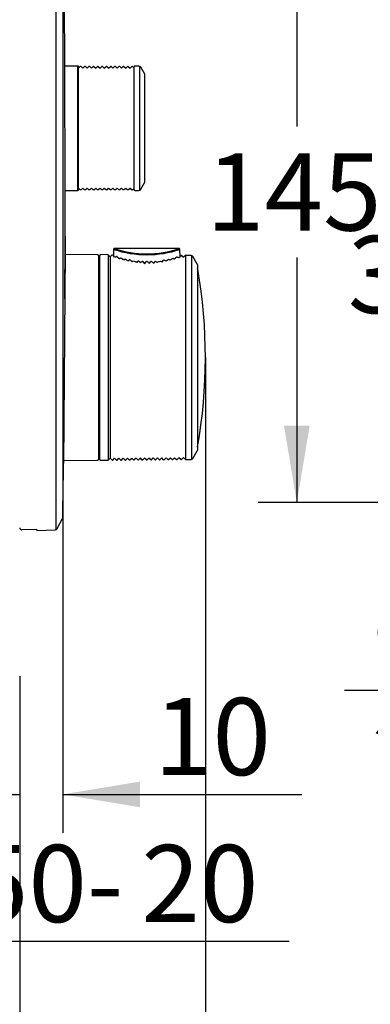
# Model space of a CAD drawing. Units: millimetres. Extents: x 6 to 204, y 5 to 291.
# Drawn here: x 58 to 86, y 71 to 148 of the extents above; entities that cross this region are included whole.
import ezdxf
from ezdxf.enums import TextEntityAlignment as Align

# ---------------------------------------------------------------- set-up
doc = ezdxf.new("R2010")
doc.units = ezdxf.units.MM
doc.layers.add('Default', color=7, linetype='Continuous')
doc.layers.add('Layer3', color=7, linetype='Continuous')
doc.styles.add('SEACAD_Arial', font='arial.ttf')
doc.dimstyles.new('TPI_1_3', dxfattribs={"dimtxt": 6, "dimasz": 6, "dimexe": 3, "dimexo": 0, "dimgap": 1.5, "dimtad": 0, "dimtih": 1, "dimtoh": 1, "dimdec": 0, "dimlfac": 3, "dimtxsty": 'SEACAD_Arial', "dimblk1": '_SE_FILLED', "dimblk2": '_SE_FILLED', "dimsah": 1, "dimcen": 3, "dimadec": 0, "dimazin": 0, "dimtfac": 0.7, "dimtdec": 3, "dimtofl": 0, "dimtmove": 1, "dimatfit": 3, "dimfxl": 1, "dimarcsym": 0})

# ---------------------------------------------------------------- blocks, each defined once
blk = doc.blocks.new('DMBLK767')
at = {"layer": 'Layer3', "linetype": 'Continuous'}
for points in [[(78.827, 152.769), (80.827, 152.769), (79.827, 158.769)], [(78.827, 116.435), (79.827, 110.435), (80.827, 116.435)]]:
    blk.add_hatch(color=7, dxfattribs=at).paths.add_polyline_path(points)
at = {"layer": 'Layer3', "color": 7, "linetype": 'Continuous'}
for p, q in [((111.785, 158.769), (76.827, 158.769)), ((79.827, 158.769), (79.827, 139.702)), ((79.827, 129.502), (79.827, 110.435)), ((104.643, 110.435), (76.827, 110.435))]:
    blk.add_line(p, q, dxfattribs=at)
at = {"layer": 'Layer3', "color": 7, "linetype": 'Continuous', "style": 'SEACAD_Arial'}
blk.add_text('145', height=6, dxfattribs=at).set_placement((72.784, 137.602), align=Align.TOP_LEFT)
blk = doc.blocks.new('_SE_FILLED')
at = {"color": 0}
blk.add_line((0, 0), (-1, 0), dxfattribs=at)
blk.add_solid([(0, 0), (-1, -0.1665), (-1, 0.1665), (0, 0)], dxfattribs=at)
blk = doc.blocks.new('DMBLK768')
at = {"layer": 'Layer3', "linetype": 'Continuous'}
for points in [[(113.513, 94.853), (119.513, 95.853), (113.513, 96.853)], [(131.724, 94.853), (131.724, 96.853), (125.724, 95.853)]]:
    blk.add_hatch(color=7, dxfattribs=at).paths.add_polyline_path(points)
at = {"layer": 'Layer3', "color": 7, "linetype": 'Continuous'}
for p, q in [((119.513, 109.102), (119.513, 92.853)), ((125.724, 109.102), (125.724, 92.853)), ((83.542, 95.853), (119.513, 95.853)), ((125.724, 95.853), (137.724, 95.853))]:
    blk.add_line(p, q, dxfattribs=at)
at = {"layer": 'Layer3', "color": 7, "linetype": 'Continuous', "style": 'SEACAD_Arial'}
for s, p in [('G1/2', (85.642, 103.353)), ('湯', (85.642, 94.353))]:
    blk.add_text(s, height=6, dxfattribs=at).set_placement(p, align=Align.TOP_LEFT)
blk = doc.blocks.new('DMBLK772')
at = {"layer": 'Layer3', "linetype": 'Continuous'}
for points in [[(100.727, 143.889), (101.727, 137.889), (102.727, 143.889)], [(100.727, 125.315), (102.727, 125.315), (101.727, 131.315)]]:
    blk.add_hatch(color=7, dxfattribs=at).paths.add_polyline_path(points)
at = {"layer": 'Layer3', "color": 7, "linetype": 'Continuous'}
for p, q in [((101.727, 167.522), (62.806, 167.522)), ((101.727, 137.889), (101.727, 167.522)), ((104.652, 137.889), (98.727, 137.889)), ((104.652, 131.315), (98.727, 131.315)), ((101.727, 119.315), (101.727, 131.315))]:
    blk.add_line(p, q, dxfattribs=at)
at = {"layer": 'Layer3', "color": 7, "linetype": 'Continuous', "style": 'SEACAD_Arial'}
for s, p in [('吐出口A', (64.906, 184.022)), ('G1/2', (64.906, 175.022))]:
    blk.add_text(s, height=6, dxfattribs=at).set_placement(p, align=Align.TOP_LEFT)
blk = doc.blocks.new('DMBLK780')
at = {"layer": 'Layer3', "linetype": 'Continuous'}
for points in [[(35.619, 75.304), (41.619, 76.304), (35.619, 77.304)], [(54.285, 75.304), (54.285, 77.304), (48.285, 76.304)]]:
    blk.add_hatch(color=7, dxfattribs=at).paths.add_polyline_path(points)
at = {"layer": 'Layer3', "color": 7, "linetype": 'Continuous'}
for p, q in [((41.619, 99.804), (41.619, 73.304)), ((48.285, 91.566), (48.285, 73.304)), ((41.619, 76.304), (29.619, 76.304)), ((79.245, 76.304), (48.285, 76.304))]:
    blk.add_line(p, q, dxfattribs=at)
at = {"layer": 'Layer3', "color": 7, "linetype": 'Continuous', "style": 'SEACAD_Arial'}
for s, p in [('50-', (54.423, 83.804)), ('20', (67.754, 83.804))]:
    blk.add_text(s, height=6, dxfattribs=at).set_placement(p, align=Align.TOP_LEFT)
blk = doc.blocks.new('DMBLK783')
at = {"layer": 'Layer3', "linetype": 'Continuous'}
for points in [[(52.285, 65.693), (58.285, 66.693), (52.285, 67.693)], [(78.722, 65.693), (78.722, 67.693), (72.722, 66.693)]]:
    blk.add_hatch(color=7, dxfattribs=at).paths.add_polyline_path(points)
at = {"layer": 'Layer3', "color": 7, "linetype": 'Continuous'}
for p, q in [((58.285, 96.938), (58.285, 63.693)), ((72.722, 96.938), (72.722, 63.693)), ((46.285, 66.693), (58.285, 66.693)), ((72.722, 66.693), (84.722, 66.693))]:
    blk.add_line(p, q, dxfattribs=at)
at = {"layer": 'Layer3', "color": 7, "linetype": 'Continuous', "style": 'SEACAD_Arial'}
blk.add_text('43', height=6, dxfattribs=at).set_placement((60.808, 69.693), align=Align.TOP_LEFT)
blk = doc.blocks.new('DMBLK784')
at = {"layer": 'Layer3', "linetype": 'Continuous'}
for points in [[(52.285, 86.737), (58.285, 87.737), (52.285, 88.737)], [(67.633, 86.737), (67.633, 88.737), (61.633, 87.737)]]:
    blk.add_hatch(color=7, dxfattribs=at).paths.add_polyline_path(points)
at = {"layer": 'Layer3', "color": 7, "linetype": 'Continuous'}
for p, q in [((58.285, 96.938), (58.285, 84.737)), ((61.633, 96.938), (61.633, 84.737)), ((46.285, 87.737), (58.285, 87.737)), ((61.633, 87.737), (80.222, 87.737))]:
    blk.add_line(p, q, dxfattribs=at)
at = {"layer": 'Layer3', "color": 7, "linetype": 'Continuous', "style": 'SEACAD_Arial'}
blk.add_text('10', height=6, dxfattribs=at).set_placement((68.731, 95.237), align=Align.TOP_LEFT)
blk = doc.blocks.new('DMBLK786')
at = {"layer": 'Layer3', "linetype": 'Continuous'}
blk.add_hatch(color=7, dxfattribs=at).paths.add_polyline_path([(91.004, 115.769), (93.004, 115.769), (92.004, 121.769)])
at = {"layer": 'Layer3', "color": 7, "linetype": 'Continuous'}
for p, q in [((92.004, 146.602), (92.004, 134.602)), ((101.493, 134.602), (89.004, 134.602)), ((119.569, 121.769), (89.004, 121.769)), ((92.004, 121.769), (92.004, 109.769))]:
    blk.add_line(p, q, dxfattribs=at)
at = {"layer": 'Layer3', "color": 7, "linetype": 'Continuous', "style": 'SEACAD_Arial'}
blk.add_text('38,5', height=6, dxfattribs=at).set_placement((83.787, 131.185), align=Align.TOP_LEFT)
blk = doc.blocks.new('_SE_BLANK')

msp = doc.modelspace()

# ---------------------------------------------------------------- linework, layer by layer
at = {"layer": 'Default', "color": 7, "linetype": 'Continuous'}
for p, q in [((61.123, 108.344), (61.123, 160.767)), ((61.633, 159.854), (61.633, 109.274)), ((61.825, 134.514), (61.794, 144.615)), ((62.801, 144.397), (61.795, 144.397)), ((62.801, 134.731), (62.801, 144.397)), ((62.861, 144.226), (62.997, 144.364)), ((62.861, 134.791), (62.861, 144.337)), ((63.057, 144.364), (62.997, 144.364)), ((63.057, 144.364), (63.194, 144.226)), ((63.194, 144.226), (63.331, 144.364)), ((63.39, 144.364), (63.331, 144.364)), ((63.39, 144.364), (63.527, 144.226)), ((63.527, 144.226), (63.664, 144.364)), ((63.724, 144.364), (63.664, 144.364)), ((63.724, 144.364), (63.861, 144.226)), ((63.861, 144.226), (63.997, 144.364)), ((64.057, 144.364), (63.997, 144.364)), ((64.057, 144.364), (64.194, 144.226)), ((64.194, 144.226), (64.331, 144.364)), ((64.39, 144.364), (64.331, 144.364)), ((64.39, 144.364), (64.527, 144.226)), ((64.527, 144.226), (64.664, 144.364)), ((64.724, 144.364), (64.664, 144.364)), ((64.724, 144.364), (64.861, 144.226)), ((64.861, 144.226), (64.997, 144.364)), ((65.057, 144.364), (64.997, 144.364)), ((65.057, 144.364), (65.194, 144.226)), ((65.194, 144.226), (65.331, 144.364)), ((65.39, 144.364), (65.331, 144.364)), ((65.39, 144.364), (65.527, 144.226)), ((65.527, 144.226), (65.664, 144.364)), ((65.724, 144.364), (65.664, 144.364)), ((65.724, 144.364), (65.861, 144.226)), ((65.861, 144.226), (65.997, 144.364)), ((66.057, 144.364), (65.997, 144.364)), ((66.057, 144.364), (66.194, 144.226)), ((66.194, 144.226), (66.331, 144.364)), ((66.39, 144.364), (66.331, 144.364)), ((66.39, 144.364), (66.527, 144.226)), ((66.527, 144.226), (66.664, 144.364)), ((66.724, 144.364), (66.664, 144.364)), ((66.724, 144.364), (66.861, 144.226)), ((66.861, 144.226), (66.997, 144.364)), ((67.057, 144.364), (66.997, 144.364)), ((67.057, 144.364), (67.177, 144.243)), ((67.177, 144.244), (67.107, 144.314)), ((67.177, 134.791), (67.177, 144.337)), ((67.557, 144.397), (67.237, 144.397)), ((67.616, 134.741), (67.616, 144.385)), ((68.019, 143.764), (67.701, 144.314)), ((68.019, 135.364), (68.019, 143.764)), ((68.022, 135.739), (68.022, 143.388)), ((62.861, 134.901), (62.94, 134.821)), ((62.94, 134.821), (62.997, 134.764)), ((63.105, 134.812), (63.194, 134.901)), ((63.194, 134.901), (63.281, 134.814)), ((63.44, 134.814), (63.527, 134.901)), ((63.527, 134.901), (63.616, 134.812)), ((63.724, 134.764), (63.776, 134.817)), ((63.776, 134.817), (63.861, 134.901)), ((63.861, 134.901), (63.951, 134.81)), ((64.057, 134.764), (64.114, 134.821)), ((64.114, 134.821), (64.194, 134.901)), ((64.194, 134.901), (64.281, 134.814)), ((64.439, 134.813), (64.527, 134.901)), ((64.527, 134.901), (64.611, 134.817)), ((64.611, 134.817), (64.664, 134.764)), ((64.776, 134.816), (64.861, 134.901)), ((64.861, 134.901), (64.946, 134.815)), ((65.099, 134.805), (65.194, 134.901)), ((65.194, 134.901), (65.279, 134.816)), ((65.441, 134.815), (65.527, 134.901)), ((65.527, 134.901), (65.614, 134.814)), ((65.774, 134.814), (65.861, 134.901)), ((65.861, 134.901), (65.948, 134.813)), ((66.107, 134.814), (66.194, 134.901)), ((66.194, 134.901), (66.281, 134.814)), ((66.442, 134.816), (66.527, 134.901)), ((66.527, 134.901), (66.617, 134.811)), ((66.775, 134.815), (66.861, 134.901)), ((66.861, 134.901), (66.954, 134.807)), ((67.101, 134.808), (67.177, 134.884)), ((67.701, 134.814), (68.019, 135.364)), ((61.824, 134.731), (62.801, 134.731)), ((63.057, 134.764), (62.997, 134.764)), ((63.057, 134.764), (63.105, 134.812)), ((63.281, 134.814), (63.331, 134.764)), ((63.39, 134.764), (63.331, 134.764)), ((63.39, 134.764), (63.44, 134.814)), ((63.616, 134.812), (63.664, 134.764)), ((63.724, 134.764), (63.664, 134.764)), ((63.951, 134.81), (63.997, 134.764)), ((64.057, 134.764), (63.997, 134.764)), ((64.281, 134.814), (64.331, 134.764)), ((64.39, 134.764), (64.331, 134.764)), ((64.39, 134.764), (64.439, 134.813)), ((64.724, 134.764), (64.664, 134.764)), ((64.724, 134.764), (64.776, 134.816)), ((64.946, 134.815), (64.997, 134.764)), ((65.057, 134.764), (64.997, 134.764)), ((65.057, 134.764), (65.099, 134.805)), ((65.279, 134.816), (65.331, 134.764)), ((65.39, 134.764), (65.331, 134.764)), ((65.39, 134.764), (65.441, 134.815)), ((65.614, 134.814), (65.664, 134.764)), ((65.724, 134.764), (65.664, 134.764)), ((65.724, 134.764), (65.774, 134.814)), ((65.948, 134.813), (65.997, 134.764)), ((66.057, 134.764), (65.997, 134.764)), ((66.057, 134.764), (66.107, 134.814)), ((66.281, 134.814), (66.331, 134.764)), ((66.39, 134.764), (66.331, 134.764)), ((66.39, 134.764), (66.442, 134.816)), ((66.617, 134.811), (66.664, 134.764)), ((66.724, 134.764), (66.664, 134.764)), ((66.724, 134.764), (66.775, 134.815)), ((66.954, 134.807), (66.997, 134.764)), ((67.057, 134.764), (66.997, 134.764)), ((67.057, 134.764), (67.101, 134.808)), ((67.237, 134.731), (67.557, 134.731)), ((61.82, 131.166), (61.784, 126.544)), ((61.785, 126.377), (61.819, 130.84)), ((61.818, 129.98), (61.691, 113.478)), ((64.352, 129.715), (61.817, 129.737)), ((64.419, 129.648), (64.419, 113.813)), ((64.519, 113.799), (64.519, 129.662)), ((65.162, 129.724), (64.586, 129.729)), ((65.162, 129.724), (65.162, 113.737)), ((65.319, 129.568), (65.162, 129.724)), ((65.332, 129.581), (65.319, 129.568)), ((65.319, 129.568), (65.319, 113.893)), ((65.475, 129.706), (65.45, 129.697)), ((65.519, 129.68), (65.5, 129.68)), ((65.577, 129.627), (65.519, 129.68)), ((65.662, 129.538), (65.577, 129.627)), ((65.586, 130.137), (65.578, 129.627)), ((70.676, 130.197), (65.648, 130.197)), ((65.693, 129.55), (65.662, 129.538)), ((65.693, 129.55), (65.697, 129.546)), ((65.709, 129.556), (65.697, 129.546)), ((65.806, 129.582), (65.775, 129.557)), ((65.841, 129.582), (65.806, 129.582)), ((65.853, 129.578), (65.841, 129.582)), ((66.073, 129.42), (66.132, 129.49)), ((70.491, 129.542), (70.473, 129.536)), ((70.473, 129.536), (70.473, 129.536)), ((70.52, 129.541), (70.491, 129.542)), ((70.553, 129.514), (70.52, 129.541)), ((70.629, 129.501), (70.618, 129.511)), ((70.629, 129.501), (70.633, 129.505)), ((70.676, 129.488), (70.633, 129.505)), ((70.676, 129.488), (70.747, 129.564)), ((70.747, 129.564), (70.737, 130.137)), ((70.752, 129.586), (70.807, 129.634)), ((70.827, 129.634), (70.807, 129.634)), ((70.877, 129.65), (70.852, 129.659)), ((71.007, 129.52), (70.996, 129.531)), ((71.163, 129.672), (71.007, 129.52)), ((71.602, 129.668), (71.163, 129.672)), ((71.163, 129.672), (71.163, 113.789)), ((71.673, 113.81), (71.673, 129.638)), ((72.088, 128.989), (71.745, 129.585)), ((64.453, 129.296), (64.419, 129.295)), ((66.008, 129.419), (66.035, 129.449)), ((66.335, 129.333), (66.266, 129.402)), ((66.335, 129.333), (66.349, 129.349)), ((66.349, 129.349), (66.397, 129.32)), ((66.397, 129.32), (66.467, 129.404)), ((66.467, 129.404), (66.572, 129.346)), ((66.572, 129.346), (66.662, 129.234)), ((66.662, 129.234), (66.7, 129.28)), ((66.7, 129.28), (66.759, 129.252)), ((66.759, 129.252), (66.806, 129.311)), ((66.847, 129.327), (66.806, 129.327)), ((66.806, 129.311), (66.806, 129.327)), ((67.025, 129.167), (67.092, 129.25)), ((67.28, 129.188), (67.328, 129.127)), ((67.328, 129.127), (67.36, 129.166)), ((67.36, 129.166), (67.435, 129.147)), ((67.435, 129.147), (67.473, 129.194)), ((67.519, 129.213), (67.473, 129.213)), ((67.473, 129.194), (67.473, 129.213)), ((67.602, 129.162), (67.519, 129.213)), ((67.662, 129.113), (67.602, 129.162)), ((67.853, 129.204), (67.807, 129.207)), ((67.853, 129.204), (67.853, 129.191)), ((67.853, 129.191), (67.995, 129.007)), ((67.995, 129.007), (68.14, 129.189)), ((68.186, 129.195), (68.14, 129.195)), ((68.14, 129.189), (68.14, 129.195)), ((68.372, 129.06), (68.473, 129.186)), ((68.52, 129.2), (68.473, 129.199)), ((68.473, 129.186), (68.473, 129.199)), ((68.715, 129.068), (68.807, 129.184)), ((68.853, 129.202), (68.807, 129.202)), ((68.807, 129.184), (68.807, 129.202)), ((68.946, 129.144), (68.853, 129.202)), ((68.946, 129.144), (68.967, 129.149)), ((69.005, 129.125), (68.967, 129.149)), ((69.005, 129.125), (69.039, 129.168)), ((69.364, 129.155), (69.473, 129.289)), ((69.492, 129.305), (69.473, 129.302)), ((69.473, 129.289), (69.473, 129.302)), ((69.52, 129.305), (69.492, 129.305)), ((69.61, 129.244), (69.52, 129.305)), ((69.61, 129.244), (69.628, 129.252)), ((69.676, 129.226), (69.628, 129.252)), ((69.676, 129.226), (69.745, 129.309)), ((69.745, 129.309), (69.863, 129.371)), ((69.973, 129.311), (69.946, 129.33)), ((69.973, 129.311), (69.979, 129.314)), ((70.003, 129.303), (69.979, 129.314)), ((70.003, 129.303), (70.047, 129.356)), ((70.197, 129.452), (70.254, 129.381)), ((70.254, 129.381), (70.293, 129.409)), ((70.293, 129.409), (70.316, 129.381)), ((72.102, 128.939), (72.102, 114.522)), ((72.113, 128.586), (72.126, 128.609)), ((64.419, 114.166), (64.453, 114.165)), ((71.745, 113.877), (72.088, 114.472)), ((61.693, 113.723), (64.352, 113.746)), ((64.586, 113.732), (65.162, 113.737)), ((65.162, 113.737), (65.319, 113.893)), ((65.319, 113.893), (65.335, 113.878)), ((65.473, 113.741), (65.519, 113.741)), ((65.519, 113.741), (65.662, 113.884)), ((65.806, 113.744), (65.662, 113.884)), ((65.662, 113.883), (65.806, 113.744)), ((65.806, 113.744), (65.853, 113.744)), ((65.853, 113.744), (65.995, 113.887)), ((66.14, 113.747), (65.995, 113.887)), ((66.14, 113.747), (66.186, 113.747)), ((66.186, 113.747), (66.328, 113.889)), ((66.473, 113.75), (66.328, 113.889)), ((66.473, 113.75), (66.519, 113.75)), ((66.662, 113.892), (66.519, 113.75)), ((66.806, 113.753), (66.662, 113.892)), ((66.806, 113.753), (66.853, 113.753)), ((66.853, 113.753), (66.995, 113.895)), ((67.14, 113.756), (66.995, 113.895)), ((67.14, 113.756), (67.186, 113.756)), ((67.328, 113.898), (67.186, 113.756)), ((67.473, 113.758), (67.328, 113.898)), ((67.473, 113.758), (67.519, 113.759)), ((67.519, 113.759), (67.662, 113.901)), ((67.662, 113.901), (67.806, 113.761)), ((67.806, 113.761), (67.662, 113.901)), ((67.806, 113.761), (67.853, 113.762)), ((67.995, 113.904), (67.853, 113.762)), ((68.14, 113.764), (67.995, 113.904)), ((68.14, 113.764), (68.186, 113.765)), ((68.186, 113.765), (68.328, 113.907)), ((68.473, 113.767), (68.328, 113.907)), ((68.473, 113.767), (68.52, 113.768)), ((68.52, 113.768), (68.662, 113.91)), ((68.807, 113.77), (68.662, 113.91)), ((68.807, 113.77), (68.853, 113.771)), ((68.853, 113.771), (68.995, 113.913)), ((69.14, 113.773), (68.995, 113.913)), ((69.14, 113.773), (69.186, 113.773)), ((69.186, 113.773), (69.329, 113.916)), ((69.473, 113.776), (69.329, 113.916)), ((69.473, 113.776), (69.52, 113.776)), ((69.52, 113.776), (69.662, 113.919)), ((69.807, 113.779), (69.662, 113.919)), ((69.807, 113.779), (69.853, 113.779)), ((69.853, 113.779), (69.995, 113.921)), ((70.14, 113.782), (69.995, 113.921)), ((70.14, 113.782), (70.186, 113.782)), ((70.329, 113.924), (70.186, 113.782)), ((70.329, 113.924), (70.473, 113.785)), ((70.473, 113.785), (70.52, 113.785)), ((70.52, 113.785), (70.662, 113.927)), ((70.807, 113.788), (70.662, 113.927)), ((70.807, 113.788), (70.854, 113.788)), ((71.007, 113.942), (71.163, 113.789)), ((71.163, 113.789), (71.602, 113.793)), ((61.197, 108.416), (61.613, 109.198)), ((59.619, 108.353), (58.458, 108.313)), ((59.619, 108.353), (59.619, 108.277)), ((59.619, 108.277), (61.056, 108.327))]:
    msp.add_line(p, q, dxfattribs=at)
for centre, radius, start, end in [((-1604.842, 134.564), 1666.667, 0.34538, 0.578223), ((62.801, 144.337), 0.06, 0, 90), ((67.237, 144.337), 0.06, 90, 180), ((67.557, 144.231), 0.167, 30, 90), ((67.855, 143.388), 0.167, 0, 10.91137), ((67.855, 135.739), 0.167, 349.08863, 0), ((-1604.842, 134.564), 1666.667, 359.842176, 359.998375), ((62.801, 134.791), 0.06, 270, 0), ((67.237, 134.791), 0.06, 180, 270), ((67.557, 134.897), 0.167, 270, 330), ((64.352, 129.648), 0.0667, 0, 89.5), ((64.585, 129.662), 0.0667, 89.5, 180), ((81.154, 113.688), 22.426, 134.44947, 134.87103), ((68.162, 138.012), 8.287, 251.89436, 288.10563), ((68.162, 137.627), 7.843, 251.31598, 288.68402), ((60.66, 143.015), 14.375, 290.5653, 290.76638), ((70.03, 134.55), 6.559, 229.34314, 229.55956), ((91.177, 154.158), 35.292, 224.14564, 224.507), ((69.287, 134.098), 5.585, 235.60945, 237.25082), ((39.426, 160.69), 43.982, 314.61382, 314.90179), ((66.5, 134.367), 6.323, 309.86377, 310.07946), ((76.694, 144.836), 16.486, 248.19726, 248.37247), ((18.934, 179.9), 72.226, 315.83813, 315.84387), ((54.575, 113.251), 23.123, 44.7533, 45.1702), ((71.6, 129.501), 0.167, 30, 89.5), ((64.452, 129.362), 0.0667, 271, 0), ((69.509, 134.165), 5.858, 233.62412, 234.09446), ((65.586, 127.749), 2.02, 44.57065, 51.36038), ((68.287, 132.568), 3.526, 250.20143, 253.41819), ((57.656, 144.723), 18.541, 302.65993, 303.19317), ((78.54, 143.303), 17.5, 233.7257, 234.47834), ((77.507, 142.278), 15.868, 235.50294, 236.3535), ((68.079, 132.607), 3.571, 285.59667, 288.89465), ((76.232, 141.21), 13.875, 239.71576, 240.32961), ((76.086, 141.913), 14.001, 243.60651, 243.98614), ((67.211, 133.95), 5.399, 301.69561, 303.57866), ((72.002, 128.939), 0.1, 0, 30), ((72.028, 128.592), 0.1, 9.90211, 42.1304), ((32.722, 121.731), 40, 349.98603, 9.90211), ((57.75, 126.427), 4.036, 358.10957, 1.65928), ((64.452, 114.099), 0.0667, 0, 89), ((72.002, 114.522), 0.1, 330, 0), ((72.014, 114.792), 0.1, 331.20171, 349.98603), ((-1604.842, 134.564), 1666.667, 359.130558, 359.275271), ((64.352, 113.813), 0.0667, 270.5, 0), ((64.585, 113.799), 0.0667, 180, 270.5), ((81.383, 130.004), 22.751, 225.13051, 225.62957), ((54.467, 130.318), 23.275, 314.75022, 315.28476), ((71.6, 113.96), 0.167, 270.5, 330), ((61.466, 109.276), 0.167, 332, 359.13056), ((61.05, 108.494), 0.167, 272, 332)]:
    msp.add_arc(centre, radius, start, end, dxfattribs=at)
for centre, major_axis, ratio, start_param, end_param in [((70.839, 130.885), (-6.635, 2.735), 0.561458, 0.891322, 0.897065), ((65.361, 130.843), (6.897, 2.989), 0.547646, -0.923294, -0.917863), ((72.014, 128.569), (0.0866, -0.05), 0.998947, 0.696423, 1.025289), ((72.014, 128.569), (-0.1, 0), 0.985579, 3.316369, 3.644218)]:
    msp.add_ellipse(centre, major_axis=major_axis, ratio=ratio, start_param=start_param, end_param=end_param, dxfattribs=at)
for points, knots in [([(61.819, 130.84), (61.82, 130.843), (61.82, 130.85), (61.82, 130.86), (61.82, 130.87), (61.82, 130.882), (61.82, 130.897), (61.82, 130.911), (61.82, 130.928), (61.82, 130.945), (61.82, 130.963), (61.82, 130.982), (61.82, 131), (61.82, 131.019), (61.82, 131.038), (61.82, 131.056), (61.82, 131.073), (61.82, 131.09), (61.82, 131.105), (61.82, 131.12), (61.82, 131.133), (61.82, 131.143), (61.82, 131.153), (61.82, 131.16), (61.82, 131.165), (61.82, 131.169), (61.82, 131.17), (61.82, 131.168), (61.82, 131.168), (61.82, 131.167), (61.82, 131.166)], [0, 0, 0, 0, 0.106809, 0.106809, 0.106809, 0.214228, 0.214228, 0.214228, 0.321647, 0.321647, 0.321647, 0.429066, 0.429066, 0.429066, 0.536485, 0.536485, 0.536485, 0.643904, 0.643904, 0.643904, 0.751322, 0.751322, 0.751322, 0.85874, 0.85874, 0.85874, 0.966158, 0.966158, 0.966158, 1, 1, 1, 1]), ([(65.649, 130.197), (65.64, 130.197), (65.628, 130.197), (65.611, 130.191), (65.6, 130.184), (65.593, 130.174), (65.587, 130.157), (65.587, 130.145), (65.586, 130.135)], [0, 0, 0, 0, 0.255448, 0.380818, 0.5, 0.619182, 0.744552, 1, 1, 1, 1]), ([(70.737, 130.135), (70.737, 130.145), (70.737, 130.157), (70.731, 130.174), (70.723, 130.184), (70.713, 130.191), (70.696, 130.197), (70.684, 130.197), (70.674, 130.197)], [0, 0, 0, 0, 0.255448, 0.380818, 0.5, 0.619182, 0.744552, 1, 1, 1, 1]), ([(58.285, 108.48), (58.285, 108.435), (58.304, 108.391), (58.368, 108.328), (58.413, 108.311), (58.458, 108.313)], [0, 0, 0, 0, 0.5, 0.5, 1, 1, 1, 1])]:
    msp.add_open_spline(points, degree=3, knots=knots, dxfattribs=at)
at = {"layer": 'Layer3', "color": 7, "linetype": 'Continuous'}
for p, q in [((72.722, 121.731), (72.722, 96.938)), ((61.633, 109.274), (61.633, 96.938))]:
    msp.add_line(p, q, dxfattribs=at)

# ---------------------------------------------------------------- dimensions: what is measured, and where the dimension line sits
dim = msp.add_linear_dim(base=(101.727, 131.315), p1=(104.652, 131.315), p2=(104.652, 137.889), angle=90, text='\\A1;吐出口A {}\\PG1/2', dimstyle='TPI_1_3', dxfattribs=at)
dim.commit()
dim.dimension.update_dxf_attribs({"geometry": 'DMBLK772', "text_midpoint": (62.806, 167.522), "dimtype": 161})
for base, p1, p2, angle, text, override, picture, middle, dimtype in [((79.827, 158.769), (111.785, 158.769), (111.785, 110.435), 270, '\\A1;<>', {"dimtmove": 0}, 'DMBLK767', (79.827, 134.602), 161), ((92.004, 121.769), (101.493, 134.602), (119.569, 121.769), 90, '\\A1;<>', {"dimdec": 1, "dimblk1": '_SE_BLANK', "dimtmove": 0}, 'DMBLK786', (92.004, 128.185), 160), ((119.513, 95.853), (119.513, 113.602), (125.724, 113.602), 0, '\\A1;G1/2 {}\\X湯', {"dimtmove": 0}, 'DMBLK768', (107.203, 95.853), 161), ((58.285, 66.693), (58.285, 96.938), (72.722, 96.938), 0, '\\A1;<>', {"dimtmove": 0}, 'DMBLK783', (65.504, 66.693), 161), ((58.285, 87.737), (58.285, 96.938), (61.633, 96.938), 0, '\\A1;<>', {"dimtmove": 0}, 'DMBLK784', (66.631, 87.737), 161)]:
    dim = msp.add_linear_dim(base=base, p1=p1, p2=p2, angle=angle, text=text, dimstyle='TPI_1_3', override=override, dxfattribs=at)
    dim.commit()
    dim.dimension.update_dxf_attribs({"geometry": picture, "text_midpoint": middle, "dimtype": dimtype})
dim = msp.add_linear_dim(base=(41.619, 76.304), p1=(48.285, 91.566), p2=(41.619, 99.804), text='\\A1;50- <>', dimstyle='TPI_1_3', override={"dimtmove": 0}, dxfattribs=at)
dim.commit()
dim.dimension.update_dxf_attribs({"geometry": 'DMBLK780', "text_midpoint": (52.323, 76.304), "dimtype": 160})

doc.saveas('drawing.dxf')
